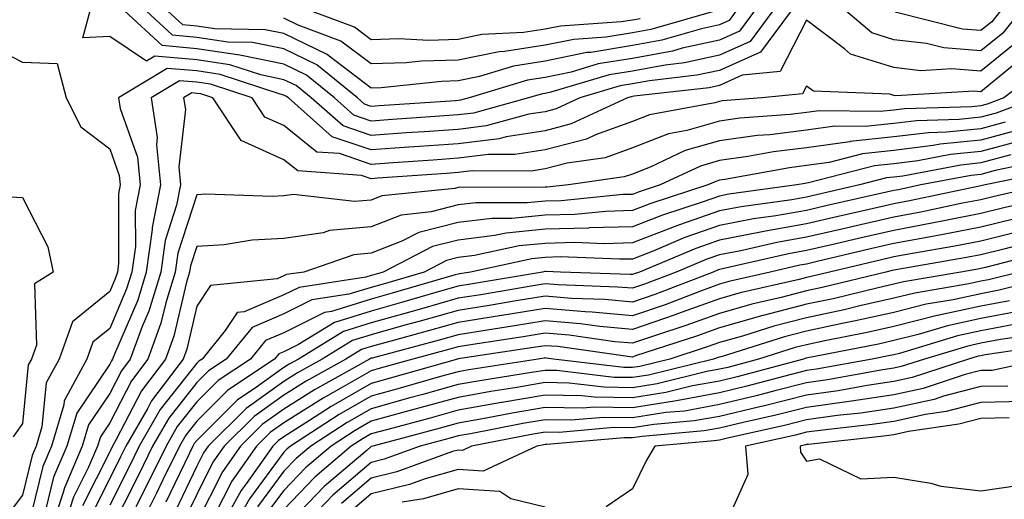
# Model space of a CAD drawing. Units: inches. Extents: x 957923 to 960563, y 7226618 to 7229258.
# Drawn here: x 958458 to 958571, y 7228426 to 7228481 of the extents above; entities that cross this region are included whole.
import ezdxf

# ---------------------------------------------------------------- set-up
doc = ezdxf.new("R2010")
doc.units = ezdxf.units.IN
doc.header["$MEASUREMENT"] = 0
doc.layers.add('Contour_95797226', color=7, linetype='Continuous', true_color=0xe4d316)

msp = doc.modelspace()

# ---------------------------------------------------------------- linework, layer by layer
at = {"layer": 'Contour_95797226'}
for points in [[(958546.26, 7228481.92, 3144), (958542.77, 7228477.2, 3144), (958538.05, 7228475.09, 3144), (958535.44, 7228474.53, 3144), (958530.03, 7228473.9, 3144), (958528.05, 7228473.53, 3144), (958526.66, 7228473.31, 3144), (958522.01, 7228471.92, 3144), (958519.3, 7228470.67, 3144), (958518.05, 7228470.34, 3144), (958516.17, 7228470.05, 3144), (958511.27, 7228468.7, 3144), (958508.05, 7228468.31, 3144), (958504.16, 7228468.03, 3144), (958502.07, 7228467.9, 3144), (958498.05, 7228467.61, 3144), (958494.84, 7228468.71, 3144), (958491.19, 7228471.92, 3144), (958489.47, 7228473.34, 3144), (958488.05, 7228474.02, 3144), (958485.4, 7228474.57, 3144), (958481.86, 7228475.73, 3144), (958478.05, 7228476.3, 3144), (958473.24, 7228476.73, 3144), (958472.27, 7228476.14, 3144), (958468.05, 7228478.99, 3144), (958464.95, 7228478.82, 3144), (958465.8, 7228481.92, 3144)], [(958544.17, 7228481.92, 3143), (958541.57, 7228478.4, 3143), (958538.05, 7228476.83, 3143), (958534.02, 7228475.95, 3143), (958531.83, 7228475.7, 3143), (958528.05, 7228475, 3143), (958525.4, 7228474.57, 3143), (958518.7, 7228472.57, 3143), (958518.05, 7228472.44, 3143), (958517.6, 7228472.37, 3143), (958516.14, 7228471.92, 3143), (958509.8, 7228470.17, 3143), (958508.05, 7228469.97, 3143), (958505.95, 7228469.82, 3143), (958500.52, 7228469.45, 3143), (958498.05, 7228469.27, 3143), (958496.08, 7228469.95, 3143), (958493.84, 7228471.92, 3143), (958490.66, 7228474.53, 3143), (958488.05, 7228475.79, 3143), (958483.19, 7228476.78, 3143), (958482.98, 7228476.85, 3143), (958478.05, 7228477.58, 3143), (958474.08, 7228477.95, 3143), (958469.77, 7228481.92, 3143)], [(958542.07, 7228481.92, 3142), (958540.36, 7228479.61, 3142), (958538.05, 7228478.57, 3142), (958533.76, 7228477.63, 3142), (958532.66, 7228477.31, 3142), (958528.05, 7228476.46, 3142), (958524.14, 7228475.83, 3142), (958521.03, 7228474.9, 3142), (958518.05, 7228474.28, 3142), (958516.01, 7228473.96, 3142), (958509.3, 7228471.92, 3142), (958508.32, 7228471.65, 3142), (958508.05, 7228471.62, 3142), (958507.73, 7228471.6, 3142), (958498.97, 7228471, 3142), (958498.05, 7228470.93, 3142), (958497.32, 7228471.19, 3142), (958496.49, 7228471.92, 3142), (958491.84, 7228475.71, 3142), (958488.05, 7228477.55, 3142), (958484.43, 7228478.3, 3142), (958481.63, 7228478.34, 3142), (958478.05, 7228478.87, 3142), (958475.26, 7228479.13, 3142), (958472.23, 7228481.92, 3142)], [(958539.98, 7228481.92, 3141), (958539.16, 7228480.81, 3141), (958538.05, 7228480.31, 3141), (958535.99, 7228479.86, 3141), (958531.42, 7228478.55, 3141), (958528.05, 7228477.93, 3141), (958523.27, 7228477.14, 3141), (958522.84, 7228477.13, 3141), (958518.05, 7228476.13, 3141), (958514.41, 7228475.56, 3141), (958510.5, 7228474.37, 3141), (958508.05, 7228473.87, 3141), (958506.16, 7228473.81, 3141), (958499.22, 7228473.09, 3141), (958498.05, 7228473.05, 3141), (958493.26, 7228476.71, 3141), (958493.03, 7228476.9, 3141), (958488.05, 7228479.32, 3141), (958485.89, 7228479.76, 3141), (958480.12, 7228479.85, 3141), (958478.05, 7228480.16, 3141), (958476.44, 7228480.31, 3141), (958474.68, 7228481.92, 3141)], [(958537.64, 7228481.92, 3140), (958530.18, 7228479.79, 3140), (958528.05, 7228479.39, 3140), (958525.03, 7228478.9, 3140), (958521.32, 7228478.65, 3140), (958518.05, 7228477.98, 3140), (958513.37, 7228477.24, 3140), (958512.76, 7228477.21, 3140), (958508.05, 7228476.26, 3140), (958503.83, 7228476.14, 3140), (958502.08, 7228475.95, 3140), (958498.05, 7228475.83, 3140), (958494.59, 7228478.46, 3140), (958489.67, 7228480.3, 3140), (958488.05, 7228481.08, 3140)], [(958528.95, 7228481.02, 3139), (958528.05, 7228480.86, 3139), (958526.78, 7228480.65, 3139), (958519.79, 7228480.18, 3139), (958518.05, 7228479.83, 3139), (958515.57, 7228479.44, 3139), (958510.77, 7228479.2, 3139), (958508.05, 7228478.64, 3139), (958504.67, 7228478.54, 3139), (958501.26, 7228478.71, 3139), (958498.05, 7228478.61, 3139), (958496.17, 7228480.05, 3139), (958491.11, 7228481.92, 3139)], [(958572.6, 7228481.92, 3144), (958570.59, 7228479.38, 3144), (958568.05, 7228477.32, 3144), (958563.8, 7228477.67, 3144), (958561.8, 7228478.17, 3144), (958558.05, 7228478.59, 3144), (958555.52, 7228479.39, 3144), (958552.55, 7228481.92, 3144)], [(958570.29, 7228481.92, 3143), (958569.3, 7228480.67, 3143), (958568.05, 7228479.66, 3143), (958565.96, 7228479.83, 3143), (958558.21, 7228481.76, 3143)], [(958571.88, 7228478.09, 3145), (958568.05, 7228474.98, 3145), (958564.71, 7228475.26, 3145), (958561.18, 7228475.05, 3145), (958558.05, 7228475.41, 3145), (958553.1, 7228476.97, 3145), (958552.41, 7228477.56, 3145), (958548.05, 7228480.84, 3145), (958545.01, 7228474.96, 3145), (958540.65, 7228474.52, 3145), (958538.05, 7228473.36, 3145), (958536.87, 7228473.1, 3145), (958528.24, 7228472.11, 3145), (958528.05, 7228472.07, 3145), (958527.92, 7228472.05, 3145), (958527.48, 7228471.92, 3145), (958521.04, 7228468.93, 3145), (958518.05, 7228468.15, 3145), (958513.57, 7228467.44, 3145), (958512.76, 7228467.21, 3145), (958508.05, 7228466.65, 3145), (958503.63, 7228466.34, 3145), (958502.39, 7228466.26, 3145), (958498.05, 7228465.95, 3145), (958493.6, 7228467.47, 3145), (958488.56, 7228471.92, 3145), (958488.27, 7228472.14, 3145), (958488.05, 7228472.25, 3145), (958487.63, 7228472.34, 3145), (958480.75, 7228474.62, 3145), (958478.05, 7228475.02, 3145), (958474.65, 7228475.32, 3145), (958469.07, 7228471.92, 3145), (958469.26, 7228470.71, 3145), (958471.24, 7228465.11, 3145), (958471.56, 7228461.92, 3145), (958470.99, 7228458.98, 3145), (958471, 7228454.87, 3145), (958470.59, 7228451.92, 3145), (958469.99, 7228449.98, 3145), (958468.05, 7228445.44, 3145), (958466.12, 7228443.85, 3145), (958465.42, 7228441.92, 3145), (958462.84, 7228437.13, 3145), (958462.8, 7228436.67, 3145), (958461.37, 7228431.92, 3145), (958460.38, 7228429.59, 3145), (958458.67, 7228422.55, 3145)], [(958454.14, 7228478.01, 3144), (958458.05, 7228476.02, 3144), (958462.02, 7228475.89, 3144), (958463.04, 7228471.92, 3144), (958464.73, 7228468.6, 3144), (958468.05, 7228466.08, 3144), (958469.14, 7228463.01, 3144), (958469.25, 7228461.92, 3144), (958469.06, 7228460.91, 3144), (958469.07, 7228452.94, 3144), (958468.93, 7228451.92, 3144), (958468.72, 7228451.25, 3144), (958468.05, 7228449.68, 3144), (958463.79, 7228446.18, 3144), (958462.25, 7228441.92, 3144), (958460.77, 7228439.2, 3144), (958460.28, 7228434.15, 3144), (958459.61, 7228431.92, 3144), (958459.14, 7228430.83, 3144), (958458.05, 7228426.3, 3144), (958456.17, 7228423.8, 3144)], [(958571.88, 7228475.75, 3146), (958568.05, 7228472.64, 3146), (958567.27, 7228472.7, 3146), (958558.31, 7228472.18, 3146), (958558.05, 7228472.21, 3146), (958557.62, 7228472.35, 3146), (958548.83, 7228472.7, 3146), (958548.05, 7228473.28, 3146), (958547.59, 7228472.38, 3146), (958542.93, 7228471.92, 3146), (958538.39, 7228471.58, 3146), (958538.05, 7228471.53, 3146), (958537.5, 7228471.37, 3146), (958530, 7228469.97, 3146), (958528.05, 7228469.21, 3146), (958523.81, 7228467.68, 3146), (958522.77, 7228467.2, 3146), (958518.05, 7228465.96, 3146), (958514.56, 7228465.41, 3146), (958511.55, 7228465.42, 3146), (958508.05, 7228465, 3146), (958505.18, 7228464.79, 3146), (958500.6, 7228464.47, 3146), (958498.05, 7228464.29, 3146), (958494.45, 7228465.52, 3146), (958491.84, 7228465.71, 3146), (958488.05, 7228468.75, 3146), (958485.86, 7228469.73, 3146), (958484.4, 7228471.92, 3146), (958479.62, 7228473.49, 3146), (958478.05, 7228473.73, 3146), (958476.07, 7228473.9, 3146), (958472.81, 7228471.92, 3146), (958473.51, 7228467.38, 3146), (958473.42, 7228466.55, 3146), (958473.87, 7228461.92, 3146), (958472.92, 7228457.05, 3146), (958472.92, 7228456.79, 3146), (958472.25, 7228451.92, 3146), (958471.27, 7228448.7, 3146), (958468.6, 7228442.47, 3146), (958468.39, 7228441.92, 3146), (958468.25, 7228441.72, 3146), (958468.05, 7228441.34, 3146), (958464.27, 7228435.7, 3146), (958463.14, 7228431.92, 3146), (958461.61, 7228428.36, 3146), (958460.7, 7228424.57, 3146)], [(958574.87, 7228475.1, 3147), (958570.7, 7228471.92, 3147), (958568.76, 7228471.21, 3147), (958568.05, 7228471.01, 3147), (958567.03, 7228470.9, 3147), (958559.3, 7228470.67, 3147), (958558.05, 7228470.52, 3147), (958556.49, 7228470.36, 3147), (958549.51, 7228470.46, 3147), (958548.05, 7228470.25, 3147), (958546.15, 7228470.02, 3147), (958540.38, 7228469.59, 3147), (958538.05, 7228469.26, 3147), (958534.32, 7228468.19, 3147), (958532.18, 7228467.79, 3147), (958528.05, 7228466.2, 3147), (958524.91, 7228465.06, 3147), (958520.57, 7228464.44, 3147), (958518.05, 7228463.78, 3147), (958516.45, 7228463.52, 3147), (958509.66, 7228463.53, 3147), (958508.05, 7228463.34, 3147), (958506.72, 7228463.25, 3147), (958498.82, 7228462.69, 3147), (958498.05, 7228462.63, 3147), (958496.97, 7228463, 3147), (958489.66, 7228463.53, 3147), (958488.05, 7228464.83, 3147), (958483.15, 7228467.02, 3147), (958479.89, 7228471.92, 3147), (958478.51, 7228472.38, 3147), (958478.05, 7228472.45, 3147), (958477.47, 7228472.5, 3147), (958476.54, 7228471.92, 3147), (958476.74, 7228470.61, 3147), (958475.98, 7228463.99, 3147), (958476.17, 7228461.92, 3147), (958475.74, 7228459.61, 3147), (958474.42, 7228455.55, 3147), (958473.91, 7228451.92, 3147), (958472.55, 7228447.42, 3147), (958471.79, 7228445.66, 3147), (958470.41, 7228441.92, 3147), (958469.4, 7228440.57, 3147), (958468.05, 7228437.96, 3147), (958465.62, 7228434.35, 3147), (958464.9, 7228431.92, 3147), (958462.85, 7228427.12, 3147), (958462.73, 7228426.6, 3147), (958461.18, 7228421.92, 3147)], [(958574.51, 7228471.92, 3148), (958569.81, 7228470.16, 3148), (958568.05, 7228469.7, 3148), (958565.58, 7228469.45, 3148), (958560.68, 7228469.29, 3148), (958558.05, 7228468.98, 3148), (958554.76, 7228468.63, 3148), (958551.29, 7228468.68, 3148), (958548.05, 7228468.22, 3148), (958543.83, 7228467.7, 3148), (958542.38, 7228467.59, 3148), (958538.05, 7228467, 3148), (958534.1, 7228465.87, 3148), (958530.1, 7228463.97, 3148), (958528.05, 7228463.18, 3148), (958527.12, 7228462.85, 3148), (958520.71, 7228461.92, 3148), (958518.28, 7228461.69, 3148), (958518.05, 7228461.68, 3148), (958517.78, 7228461.65, 3148), (958508.3, 7228461.67, 3148), (958508.05, 7228461.63, 3148), (958507.66, 7228461.53, 3148), (958499.3, 7228460.67, 3148), (958498.05, 7228460.18, 3148), (958496.14, 7228460.01, 3148), (958489.15, 7228460.82, 3148), (958488.05, 7228460.66, 3148), (958486.71, 7228460.58, 3148), (958479.1, 7228460.87, 3148), (958478.05, 7228460.79, 3148), (958475.87, 7228454.1, 3148), (958475.57, 7228451.92, 3148), (958474.5, 7228448.37, 3148), (958473.94, 7228446.03, 3148), (958472.43, 7228441.92, 3148), (958470.55, 7228439.42, 3148), (958468.05, 7228434.59, 3148), (958466.98, 7228432.99, 3148), (958466.66, 7228431.92, 3148), (958465.63, 7228429.5, 3148), (958463.91, 7228426.06, 3148), (958462.54, 7228421.92, 3148)], [(958570.84, 7228469.13, 3149), (958568.05, 7228468.38, 3149), (958564.11, 7228467.98, 3149), (958562.04, 7228467.93, 3149), (958558.05, 7228467.44, 3149), (958553.07, 7228466.9, 3149), (958553.02, 7228466.89, 3149), (958548.05, 7228466.19, 3149), (958544.25, 7228465.72, 3149), (958541.31, 7228465.18, 3149), (958538.05, 7228464.73, 3149), (958535.87, 7228464.1, 3149), (958531.24, 7228461.92, 3149), (958528.83, 7228461.14, 3149), (958528.05, 7228460.84, 3149), (958526.94, 7228460.81, 3149), (958519.86, 7228460.11, 3149), (958518.05, 7228460.06, 3149), (958515.99, 7228459.86, 3149), (958510.1, 7228459.87, 3149), (958508.05, 7228459.63, 3149), (958504.95, 7228458.82, 3149), (958501.5, 7228458.47, 3149), (958498.05, 7228457.13, 3149), (958493.28, 7228456.69, 3149), (958492.57, 7228456.44, 3149), (958488.05, 7228455.78, 3149), (958484.4, 7228455.57, 3149), (958481.19, 7228455.06, 3149), (958478.05, 7228454.85, 3149), (958477.33, 7228452.64, 3149), (958477.23, 7228451.92, 3149), (958476.88, 7228450.75, 3149), (958475.42, 7228444.55, 3149), (958474.45, 7228441.92, 3149), (958471.7, 7228438.27, 3149), (958468.81, 7228432.68, 3149), (958468.37, 7228431.92, 3149), (958468.05, 7228431.28, 3149), (958464.92, 7228425.05, 3149)], [(958571.88, 7228468.09, 3150), (958568.05, 7228467.08, 3150), (958563.37, 7228466.6, 3150), (958562.57, 7228466.44, 3150), (958558.05, 7228465.9, 3150), (958554.46, 7228465.51, 3150), (958550.65, 7228464.52, 3150), (958548.05, 7228464.15, 3150), (958546.07, 7228463.9, 3150), (958538.68, 7228462.55, 3150), (958538.05, 7228462.47, 3150), (958537.63, 7228462.34, 3150), (958536.72, 7228461.92, 3150), (958530.16, 7228459.81, 3150), (958528.05, 7228458.98, 3150), (958525.02, 7228458.89, 3150), (958521.43, 7228458.54, 3150), (958518.05, 7228458.44, 3150), (958514.2, 7228458.07, 3150), (958511.9, 7228458.07, 3150), (958508.05, 7228457.61, 3150), (958503.52, 7228456.45, 3150), (958501.58, 7228455.45, 3150), (958498.05, 7228454.07, 3150), (958496.08, 7228453.89, 3150), (958490.34, 7228451.92, 3150), (958488.35, 7228451.62, 3150), (958488.05, 7228451.47, 3150), (958487.26, 7228451.13, 3150), (958479.61, 7228450.36, 3150), (958478.05, 7228447.99, 3150), (958476.9, 7228443.07, 3150), (958476.47, 7228441.92, 3150), (958472.84, 7228437.13, 3150), (958472.42, 7228436.29, 3150), (958469.91, 7228431.92, 3150), (958469.3, 7228430.67, 3150), (958468.05, 7228428.21, 3150), (958465.95, 7228424.02, 3150)], [(958572.91, 7228467.06, 3151), (958568.05, 7228465.77, 3151), (958564.56, 7228465.41, 3151), (958560.82, 7228464.69, 3151), (958558.05, 7228464.36, 3151), (958555.84, 7228464.13, 3151), (958548.28, 7228462.15, 3151), (958548.05, 7228462.12, 3151), (958547.87, 7228462.1, 3151), (958546.92, 7228461.92, 3151), (958539.12, 7228460.85, 3151), (958538.05, 7228460.64, 3151), (958536.08, 7228459.95, 3151), (958531.5, 7228458.47, 3151), (958528.05, 7228457.13, 3151), (958523.11, 7228456.98, 3151), (958523, 7228456.97, 3151), (958518.05, 7228456.83, 3151), (958513.58, 7228456.39, 3151), (958512.24, 7228456.11, 3151), (958508.05, 7228455.6, 3151), (958505.12, 7228454.85, 3151), (958499.44, 7228451.92, 3151), (958498.36, 7228451.61, 3151), (958498.05, 7228451.52, 3151), (958497.46, 7228451.33, 3151), (958489.81, 7228450.16, 3151), (958488.05, 7228449.29, 3151), (958483.48, 7228447.35, 3151), (958482.7, 7228447.27, 3151), (958481.32, 7228445.19, 3151), (958478.65, 7228441.92, 3151), (958478.29, 7228441.68, 3151), (958478.05, 7228441.44, 3151), (958473.86, 7228436.11, 3151), (958471.45, 7228431.92, 3151), (958470.34, 7228429.63, 3151), (958468.05, 7228425.14, 3151)], [(958571.51, 7228465.38, 3152), (958568.05, 7228464.45, 3152), (958565.76, 7228464.21, 3152), (958559.08, 7228462.95, 3152), (958558.05, 7228462.82, 3152), (958557.24, 7228462.73, 3152), (958554.12, 7228461.92, 3152), (958549.17, 7228460.8, 3152), (958548.05, 7228460.53, 3152), (958546.36, 7228460.23, 3152), (958540.54, 7228459.43, 3152), (958538.05, 7228458.95, 3152), (958533.47, 7228457.34, 3152), (958532.84, 7228457.13, 3152), (958528.05, 7228455.27, 3152), (958524.8, 7228455.17, 3152), (958521.44, 7228455.31, 3152), (958518.05, 7228455.21, 3152), (958515.04, 7228454.93, 3152), (958509.94, 7228453.81, 3152), (958508.05, 7228453.59, 3152), (958506.72, 7228453.25, 3152), (958504.14, 7228451.92, 3152), (958499.43, 7228450.54, 3152), (958498.05, 7228450.16, 3152), (958495.49, 7228449.36, 3152), (958491.25, 7228448.72, 3152), (958488.05, 7228447.12, 3152), (958484.41, 7228445.56, 3152), (958481.42, 7228441.92, 3152), (958479.4, 7228440.57, 3152), (958478.05, 7228439.22, 3152), (958474.83, 7228435.14, 3152), (958472.98, 7228431.92, 3152), (958471.37, 7228428.6, 3152), (958468.05, 7228422.09, 3152)], [(958575.25, 7228464.72, 3153), (958569.71, 7228463.58, 3153), (958568.05, 7228463.14, 3153), (958566.95, 7228463.02, 3153), (958561.15, 7228461.92, 3153), (958558.59, 7228461.38, 3153), (958558.05, 7228461.29, 3153), (958557.23, 7228461.1, 3153), (958550.42, 7228459.55, 3153), (958548.05, 7228458.99, 3153), (958544.5, 7228458.37, 3153), (958541.95, 7228458.02, 3153), (958538.05, 7228457.27, 3153), (958534.09, 7228455.88, 3153), (958530.5, 7228454.37, 3153), (958528.05, 7228453.41, 3153), (958526.59, 7228453.38, 3153), (958519.78, 7228453.65, 3153), (958518.05, 7228453.6, 3153), (958516.52, 7228453.45, 3153), (958509.46, 7228451.92, 3153), (958508.26, 7228451.71, 3153), (958508.05, 7228451.69, 3153), (958507.72, 7228451.59, 3153), (958500.49, 7228449.48, 3153), (958498.05, 7228448.8, 3153), (958493.52, 7228447.39, 3153), (958492.71, 7228447.26, 3153), (958488.05, 7228444.94, 3153), (958485.93, 7228444.04, 3153), (958484.2, 7228441.92, 3153), (958480.51, 7228439.46, 3153), (958478.05, 7228437.01, 3153), (958475.8, 7228434.17, 3153), (958474.52, 7228431.92, 3153), (958472.4, 7228427.57, 3153), (958471.06, 7228424.93, 3153)], [(958576.42, 7228463.55, 3154), (958568.54, 7228461.92, 3154), (958568.05, 7228461.81, 3154), (958567.91, 7228461.78, 3154), (958559.87, 7228460.1, 3154), (958558.05, 7228459.76, 3154), (958555.24, 7228459.11, 3154), (958551.67, 7228458.3, 3154), (958548.05, 7228457.46, 3154), (958543.34, 7228456.63, 3154), (958542.58, 7228456.45, 3154), (958538.05, 7228455.58, 3154), (958535.34, 7228454.63, 3154), (958528.86, 7228451.92, 3154), (958528.27, 7228451.7, 3154), (958528.05, 7228451.62, 3154), (958527.78, 7228451.65, 3154), (958519.79, 7228451.92, 3154), (958518.12, 7228451.99, 3154), (958518.05, 7228451.99, 3154), (958517.99, 7228451.98, 3154), (958517.72, 7228451.92, 3154), (958509.46, 7228450.51, 3154), (958508.05, 7228450.29, 3154), (958505.77, 7228449.64, 3154), (958501.56, 7228448.41, 3154), (958498.05, 7228447.44, 3154), (958493.84, 7228446.13, 3154), (958489.74, 7228443.61, 3154), (958488.05, 7228442.76, 3154), (958487.45, 7228442.52, 3154), (958486.98, 7228441.92, 3154), (958481.62, 7228438.35, 3154), (958478.05, 7228434.79, 3154), (958476.78, 7228433.19, 3154), (958476.06, 7228431.92, 3154), (958474.16, 7228428.03, 3154), (958473.44, 7228426.53, 3154), (958471.13, 7228421.92, 3154)], [(958575.42, 7228461.92, 3155), (958569.41, 7228460.56, 3155), (958568.05, 7228460.23, 3155), (958565.95, 7228459.82, 3155), (958561.16, 7228458.81, 3155), (958558.05, 7228458.24, 3155), (958553.26, 7228457.13, 3155), (958552.92, 7228457.05, 3155), (958548.05, 7228455.91, 3155), (958544.65, 7228455.32, 3155), (958540.5, 7228454.37, 3155), (958538.05, 7228453.9, 3155), (958536.59, 7228453.38, 3155), (958533.09, 7228451.92, 3155), (958529.45, 7228450.52, 3155), (958528.05, 7228450.05, 3155), (958526.33, 7228450.2, 3155), (958519.53, 7228450.44, 3155), (958518.05, 7228450.56, 3155), (958516.43, 7228450.3, 3155), (958510.66, 7228449.31, 3155), (958508.05, 7228448.9, 3155), (958503.83, 7228447.7, 3155), (958502.62, 7228447.35, 3155), (958498.05, 7228446.08, 3155), (958494.88, 7228445.09, 3155), (958489.71, 7228441.92, 3155), (958488.65, 7228441.32, 3155), (958488.05, 7228440.94, 3155), (958484.65, 7228438.52, 3155), (958482.73, 7228437.24, 3155), (958478.05, 7228432.57, 3155), (958477.76, 7228432.21, 3155), (958477.59, 7228431.92, 3155), (958477.16, 7228431.03, 3155), (958474.5, 7228425.47, 3155)], [(958456.68, 7228460.55, 3143), (958458.05, 7228460.49, 3143), (958460.95, 7228454.82, 3143), (958461.56, 7228451.92, 3143), (958459.42, 7228450.55, 3143), (958459.65, 7228443.52, 3143), (958459.08, 7228441.92, 3143), (958458.71, 7228441.26, 3143), (958458.05, 7228434.51, 3143), (958456.99, 7228432.98, 3143)], [(958576.81, 7228460.68, 3156), (958570.68, 7228459.29, 3156), (958568.05, 7228458.65, 3156), (958563.99, 7228457.86, 3156), (958562.43, 7228457.54, 3156), (958558.05, 7228456.71, 3156), (958554.16, 7228455.81, 3156), (958551.25, 7228455.12, 3156), (958548.05, 7228454.38, 3156), (958545.96, 7228454.01, 3156), (958538.41, 7228452.28, 3156), (958538.05, 7228452.21, 3156), (958537.84, 7228452.13, 3156), (958537.32, 7228451.92, 3156), (958530.63, 7228449.34, 3156), (958528.05, 7228448.46, 3156), (958524.89, 7228448.76, 3156), (958521.08, 7228448.89, 3156), (958518.05, 7228449.14, 3156), (958514.73, 7228448.6, 3156), (958511.86, 7228448.11, 3156), (958508.05, 7228447.51, 3156), (958503.69, 7228446.28, 3156), (958501.93, 7228445.8, 3156), (958498.05, 7228444.72, 3156), (958495.91, 7228444.06, 3156), (958492.43, 7228441.92, 3156), (958489.62, 7228440.35, 3156), (958488.05, 7228439.36, 3156), (958483.71, 7228436.26, 3156), (958479.36, 7228431.92, 3156), (958478.81, 7228431.16, 3156), (958478.05, 7228429.63, 3156), (958475.55, 7228424.42, 3156)], [(958571.95, 7228458.02, 3157), (958568.05, 7228457.07, 3157), (958563.74, 7228456.23, 3157), (958562.07, 7228455.94, 3157), (958558.05, 7228455.18, 3157), (958555.39, 7228454.58, 3157), (958549.25, 7228453.12, 3157), (958548.05, 7228452.84, 3157), (958547.27, 7228452.7, 3157), (958543.85, 7228451.92, 3157), (958539.13, 7228450.84, 3157), (958538.05, 7228450.53, 3157), (958535.87, 7228449.74, 3157), (958531.8, 7228448.17, 3157), (958528.05, 7228446.89, 3157), (958523.44, 7228447.31, 3157), (958522.63, 7228447.34, 3157), (958518.05, 7228447.72, 3157), (958513.06, 7228446.91, 3157), (958513.04, 7228446.91, 3157), (958508.05, 7228446.12, 3157), (958504.78, 7228445.19, 3157), (958500.05, 7228443.92, 3157), (958498.05, 7228443.37, 3157), (958496.95, 7228443.02, 3157), (958495.16, 7228441.92, 3157), (958490.59, 7228439.38, 3157), (958488.05, 7228437.77, 3157), (958484.64, 7228435.33, 3157), (958481.21, 7228431.92, 3157), (958479.91, 7228430.06, 3157), (958478.05, 7228426.38, 3157), (958476.6, 7228423.37, 3157)], [(958572.79, 7228456.66, 3158), (958568.05, 7228455.48, 3158), (958565.06, 7228454.91, 3158), (958560.19, 7228454.06, 3158), (958558.05, 7228453.66, 3158), (958556.63, 7228453.34, 3158), (958550.66, 7228451.92, 3158), (958548.56, 7228451.41, 3158), (958548.05, 7228451.3, 3158), (958547.21, 7228451.08, 3158), (958540.44, 7228449.53, 3158), (958538.05, 7228448.85, 3158), (958533.23, 7228447.1, 3158), (958532.97, 7228447, 3158), (958528.05, 7228445.31, 3158), (958524.31, 7228445.66, 3158), (958522.09, 7228445.96, 3158), (958518.05, 7228446.3, 3158), (958514.28, 7228445.69, 3158), (958511.38, 7228445.25, 3158), (958508.05, 7228444.72, 3158), (958505.86, 7228444.11, 3158), (958498.17, 7228442.04, 3158), (958498.05, 7228442.01, 3158), (958497.98, 7228441.99, 3158), (958497.88, 7228441.92, 3158), (958491.57, 7228438.4, 3158), (958488.05, 7228436.18, 3158), (958485.57, 7228434.4, 3158), (958483.07, 7228431.92, 3158), (958480.99, 7228428.98, 3158), (958478.05, 7228423.14, 3158)], [(958574.44, 7228455.53, 3159), (958570.69, 7228454.56, 3159), (958568.05, 7228453.9, 3159), (958566.39, 7228453.58, 3159), (958558.31, 7228452.18, 3159), (958558.05, 7228452.13, 3159), (958557.87, 7228452.1, 3159), (958557.13, 7228451.92, 3159), (958549.84, 7228450.13, 3159), (958548.05, 7228449.75, 3159), (958545.12, 7228448.99, 3159), (958541.75, 7228448.22, 3159), (958538.05, 7228447.17, 3159), (958534.2, 7228445.77, 3159), (958530.81, 7228444.68, 3159), (958528.05, 7228443.74, 3159), (958526.05, 7228443.92, 3159), (958520.78, 7228444.65, 3159), (958518.05, 7228444.88, 3159), (958515.5, 7228444.47, 3159), (958509.73, 7228443.6, 3159), (958508.05, 7228443.33, 3159), (958506.96, 7228443.01, 3159), (958502.85, 7228441.92, 3159), (958499.11, 7228440.86, 3159), (958498.05, 7228440.56, 3159), (958494.85, 7228438.72, 3159), (958492.54, 7228437.43, 3159), (958488.05, 7228434.6, 3159), (958486.49, 7228433.48, 3159), (958484.92, 7228431.92, 3159), (958482.07, 7228427.9, 3159), (958480.1, 7228423.97, 3159)], [(958575.68, 7228454.29, 3160), (958568.59, 7228452.46, 3160), (958568.05, 7228452.32, 3160), (958567.72, 7228452.25, 3160), (958565.76, 7228451.92, 3160), (958559.16, 7228450.81, 3160), (958558.05, 7228450.52, 3160), (958556.25, 7228450.12, 3160), (958551.11, 7228448.86, 3160), (958548.05, 7228448.21, 3160), (958543.06, 7228446.91, 3160), (958543.04, 7228446.91, 3160), (958538.05, 7228445.5, 3160), (958535.42, 7228444.55, 3160), (958528.41, 7228442.28, 3160), (958528.05, 7228442.15, 3160), (958527.79, 7228442.18, 3160), (958519.48, 7228443.35, 3160), (958518.05, 7228443.46, 3160), (958516.72, 7228443.25, 3160), (958508.07, 7228441.94, 3160), (958508.05, 7228441.94, 3160), (958508.04, 7228441.93, 3160), (958507.98, 7228441.92, 3160), (958500.26, 7228439.71, 3160), (958498.05, 7228439.12, 3160), (958493.49, 7228436.48, 3160), (958490.99, 7228434.86, 3160), (958488.05, 7228433, 3160), (958487.42, 7228432.55, 3160), (958486.79, 7228431.92, 3160), (958483.7, 7228427.57, 3160), (958483.15, 7228426.82, 3160), (958480.41, 7228421.92, 3160)], [(958572.5, 7228451.92, 3161), (958568.94, 7228451.03, 3161), (958568.05, 7228450.86, 3161), (958566.69, 7228450.56, 3161), (958560.46, 7228449.51, 3161), (958558.05, 7228448.9, 3161), (958554.15, 7228448.02, 3161), (958552.38, 7228447.59, 3161), (958548.05, 7228446.67, 3161), (958544.28, 7228445.69, 3161), (958540.7, 7228444.57, 3161), (958538.05, 7228443.82, 3161), (958536.65, 7228443.32, 3161), (958532.34, 7228441.92, 3161), (958528.9, 7228441.07, 3161), (958528.05, 7228440.94, 3161), (958527.08, 7228440.95, 3161), (958519, 7228441.92, 3161), (958518.17, 7228442.04, 3161), (958518.05, 7228442.05, 3161), (958517.94, 7228442.03, 3161), (958517.23, 7228441.92, 3161), (958509.29, 7228440.68, 3161), (958508.05, 7228440.46, 3161), (958506.03, 7228439.9, 3161), (958501.39, 7228438.58, 3161), (958498.05, 7228437.66, 3161), (958494.41, 7228435.56, 3161), (958488.79, 7228431.92, 3161), (958488.39, 7228431.58, 3161), (958488.05, 7228431.22, 3161), (958484.09, 7228425.88, 3161), (958481.88, 7228421.92, 3161)], [(958577.9, 7228451.77, 3162), (958570.14, 7228449.83, 3162), (958568.05, 7228449.43, 3162), (958564.87, 7228448.74, 3162), (958561.76, 7228448.21, 3162), (958558.05, 7228447.28, 3162), (958553.67, 7228446.3, 3162), (958552.12, 7228445.99, 3162), (958548.05, 7228445.12, 3162), (958545.51, 7228444.46, 3162), (958538.36, 7228442.23, 3162), (958538.05, 7228442.14, 3162), (958537.88, 7228442.09, 3162), (958537.38, 7228441.92, 3162), (958529.9, 7228440.07, 3162), (958528.05, 7228439.79, 3162), (958525.95, 7228439.82, 3162), (958519.37, 7228440.6, 3162), (958518.05, 7228440.62, 3162), (958516.49, 7228440.36, 3162), (958510.54, 7228439.43, 3162), (958508.05, 7228438.99, 3162), (958503.99, 7228437.86, 3162), (958502.52, 7228437.45, 3162), (958498.05, 7228436.22, 3162), (958495.33, 7228434.64, 3162), (958491.13, 7228431.92, 3162), (958489.47, 7228430.5, 3162), (958488.05, 7228429.03, 3162), (958485.02, 7228424.95, 3162)], [(958571.34, 7228448.63, 3163), (958568.05, 7228448.01, 3163), (958563.06, 7228446.91, 3163), (958563.04, 7228446.91, 3163), (958558.05, 7228445.66, 3163), (958555, 7228444.97, 3163), (958550.16, 7228444.03, 3163), (958548.05, 7228443.57, 3163), (958546.73, 7228443.24, 3163), (958542.52, 7228441.92, 3163), (958539, 7228440.97, 3163), (958538.05, 7228440.75, 3163), (958536.61, 7228440.48, 3163), (958530.89, 7228439.08, 3163), (958528.05, 7228438.63, 3163), (958524.81, 7228438.68, 3163), (958520.81, 7228439.16, 3163), (958518.05, 7228439.21, 3163), (958514.78, 7228438.65, 3163), (958511.79, 7228438.18, 3163), (958508.05, 7228437.52, 3163), (958503.67, 7228436.3, 3163), (958501.98, 7228435.85, 3163), (958498.05, 7228434.77, 3163), (958496.24, 7228433.73, 3163), (958493.46, 7228431.92, 3163), (958490.53, 7228429.44, 3163), (958488.05, 7228426.83, 3163), (958485.95, 7228424.02, 3163)], [(958572.53, 7228447.44, 3164), (958568.05, 7228446.59, 3164), (958564.22, 7228445.75, 3164), (958560.87, 7228444.74, 3164), (958558.05, 7228444.04, 3164), (958556.32, 7228443.65, 3164), (958548.19, 7228442.06, 3164), (958547.96, 7228442.01, 3164), (958547.68, 7228441.92, 3164), (958540.09, 7228439.88, 3164), (958538.05, 7228439.39, 3164), (958534.96, 7228438.83, 3164), (958531.9, 7228438.07, 3164), (958528.05, 7228437.48, 3164), (958523.67, 7228437.55, 3164), (958522.26, 7228437.71, 3164), (958518.05, 7228437.79, 3164), (958513.06, 7228436.93, 3164), (958513.04, 7228436.93, 3164), (958508.05, 7228436.04, 3164), (958504.83, 7228435.14, 3164), (958499.97, 7228433.84, 3164), (958498.05, 7228433.32, 3164), (958497.16, 7228432.81, 3164), (958495.79, 7228431.92, 3164), (958491.6, 7228428.37, 3164), (958488.05, 7228424.63, 3164)], [(958572.05, 7228445.92, 3165), (958568.05, 7228445.16, 3165), (958565.39, 7228444.58, 3165), (958558.7, 7228442.57, 3165), (958558.05, 7228442.41, 3165), (958557.65, 7228442.32, 3165), (958555.59, 7228441.92, 3165), (958549.2, 7228440.77, 3165), (958548.05, 7228440.6, 3165), (958546.29, 7228440.16, 3165), (958541.18, 7228438.79, 3165), (958538.05, 7228438.04, 3165), (958533.3, 7228437.17, 3165), (958532.89, 7228437.08, 3165), (958528.05, 7228436.32, 3165), (958523.58, 7228436.39, 3165), (958522.42, 7228436.29, 3165), (958518.05, 7228436.36, 3165), (958514.25, 7228435.72, 3165), (958511.27, 7228435.14, 3165), (958508.05, 7228434.57, 3165), (958505.98, 7228433.99, 3165), (958498.25, 7228431.92, 3165), (958498.1, 7228431.87, 3165), (958498.05, 7228431.86, 3165), (958497.59, 7228431.46, 3165), (958492.68, 7228427.29, 3165), (958488.05, 7228422.44, 3165)], [(958575.1, 7228444.87, 3166), (958570.3, 7228444.17, 3166), (958568.05, 7228443.74, 3166), (958566.56, 7228443.41, 3166), (958561.58, 7228441.92, 3166), (958558.92, 7228441.05, 3166), (958558.05, 7228440.86, 3166), (958556.8, 7228440.67, 3166), (958550.45, 7228439.52, 3166), (958548.05, 7228439.19, 3166), (958544.4, 7228438.27, 3166), (958542.27, 7228437.7, 3166), (958538.05, 7228436.69, 3166), (958534.02, 7228435.95, 3166), (958531.9, 7228435.77, 3166), (958528.05, 7228435.17, 3166), (958524.75, 7228435.22, 3166), (958521.02, 7228434.89, 3166), (958518.05, 7228434.95, 3166), (958515.46, 7228434.51, 3166), (958509.48, 7228433.35, 3166), (958508.05, 7228433.09, 3166), (958507.13, 7228432.84, 3166), (958503.7, 7228431.92, 3166), (958499.56, 7228430.41, 3166), (958498.05, 7228430.05, 3166), (958493.68, 7228426.29, 3166), (958489.5, 7228421.92, 3166)], [(958576.4, 7228443.57, 3167), (958568.54, 7228442.41, 3167), (958568.05, 7228442.31, 3167), (958567.73, 7228442.24, 3167), (958566.64, 7228441.92, 3167), (958560.18, 7228439.79, 3167), (958558.05, 7228439.33, 3167), (958555, 7228438.87, 3167), (958551.69, 7228438.28, 3167), (958548.05, 7228437.77, 3167), (958543.38, 7228436.59, 3167), (958542.53, 7228436.4, 3167), (958538.05, 7228435.33, 3167), (958535.16, 7228434.81, 3167), (958530.53, 7228434.4, 3167), (958528.05, 7228434.02, 3167), (958525.92, 7228434.05, 3167), (958519.63, 7228433.5, 3167), (958518.05, 7228433.52, 3167), (958516.68, 7228433.29, 3167), (958509.57, 7228431.92, 3167), (958508.54, 7228431.43, 3167), (958508.05, 7228431.47, 3167), (958507.42, 7228431.29, 3167), (958501.02, 7228428.95, 3167), (958498.05, 7228428.25, 3167), (958494.65, 7228425.32, 3167)], [(958575.37, 7228441.92, 3168), (958569.35, 7228440.62, 3168), (958568.05, 7228440.6, 3168), (958566.26, 7228440.13, 3168), (958561.43, 7228438.54, 3168), (958558.05, 7228437.81, 3168), (958553.21, 7228437.08, 3168), (958552.94, 7228437.03, 3168), (958548.05, 7228436.34, 3168), (958544.51, 7228435.46, 3168), (958540.76, 7228434.63, 3168), (958538.05, 7228433.98, 3168), (958536.31, 7228433.66, 3168), (958529.17, 7228433.04, 3168), (958528.05, 7228432.87, 3168), (958527.09, 7228432.88, 3168), (958518.24, 7228432.11, 3168), (958518.05, 7228432.11, 3168), (958517.89, 7228432.08, 3168), (958517.07, 7228431.92, 3168), (958510.91, 7228429.06, 3168), (958508.05, 7228429.25, 3168), (958504.28, 7228428.15, 3168), (958502.47, 7228427.5, 3168), (958498.05, 7228426.44, 3168), (958495.62, 7228424.35, 3168)], [(958571.15, 7228438.82, 3169), (958568.05, 7228438.77, 3169), (958563.78, 7228437.65, 3169), (958562.68, 7228437.29, 3169), (958558.05, 7228436.29, 3169), (958554.26, 7228435.71, 3169), (958551.55, 7228435.42, 3169), (958548.05, 7228434.93, 3169), (958545.65, 7228434.32, 3169), (958538.98, 7228432.85, 3169), (958538.05, 7228432.62, 3169), (958537.45, 7228432.52, 3169), (958530.62, 7228431.92, 3169), (958529.67, 7228430.3, 3169), (958528.05, 7228427.03, 3169), (958525.03, 7228424.94, 3169)], [(958572.94, 7228437.03, 3170), (958568.05, 7228436.94, 3170), (958564.07, 7228435.9, 3170), (958561.68, 7228435.55, 3170), (958558.05, 7228434.76, 3170), (958555.58, 7228434.39, 3170), (958549.9, 7228433.77, 3170), (958548.05, 7228433.51, 3170), (958546.78, 7228433.19, 3170), (958541.05, 7228431.92, 3170), (958541.3, 7228428.67, 3170), (958538.53, 7228422.4, 3170), (958538.67, 7228421.92, 3170), (958545.66, 7228419.53, 3170), (958548.05, 7228418.5, 3170), (958550.83, 7228419.14, 3170), (958552.44, 7228421.92, 3170), (958555.9, 7228424.07, 3170), (958558.05, 7228424.17, 3170), (958559.99, 7228423.86, 3170), (958565.85, 7228424.12, 3170), (958568.05, 7228423.87, 3170), (958570.33, 7228424.2, 3170), (958575.47, 7228424.5, 3170)], [(958571.3, 7228435.17, 3171), (958568.05, 7228435.11, 3171), (958565.52, 7228434.45, 3171), (958559.73, 7228433.6, 3171), (958558.05, 7228433.23, 3171), (958556.91, 7228433.06, 3171), (958548.25, 7228432.12, 3171), (958548.05, 7228432.09, 3171), (958547.91, 7228432.06, 3171), (958547.3, 7228431.92, 3171), (958547.36, 7228431.23, 3171), (958548.05, 7228430.2, 3171), (958549.53, 7228430.44, 3171), (958554.29, 7228428.16, 3171), (958558.05, 7228428.34, 3171), (958562.31, 7228427.66, 3171), (958563.44, 7228427.31, 3171), (958568.05, 7228426.8, 3171), (958572.53, 7228427.44, 3171)], [(958518.05, 7228424.91, 3169), (958514.1, 7228425.87, 3169), (958512.84, 7228426.71, 3169), (958508.05, 7228427.03, 3169), (958504.09, 7228425.88, 3169), (958501.61, 7228425.48, 3169)]]:
    msp.add_polyline3d(points, dxfattribs=at)

doc.saveas('drawing.dxf')
